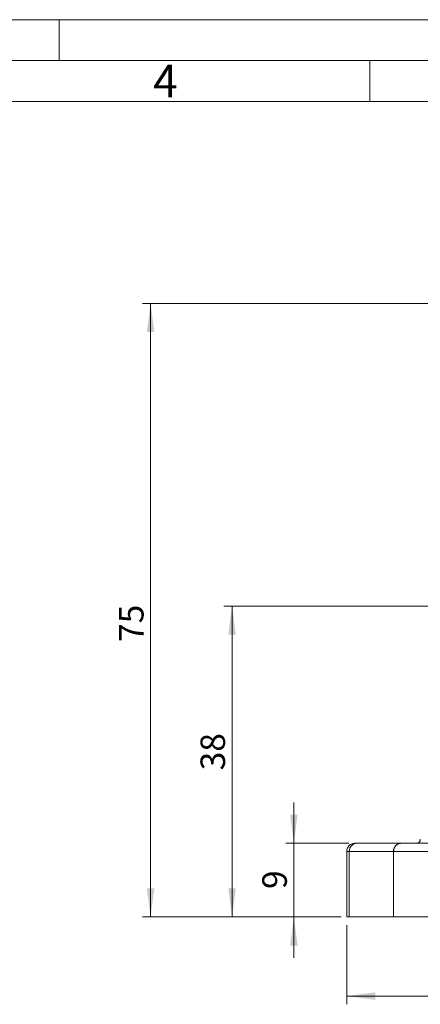
# Model space of a CAD drawing. Units: millimetres. Extents: x 0 to 420, y 0 to 297.
# Drawn here: x 217 to 266, y 177 to 297 of the extents above; entities that cross this region are included whole.
import ezdxf

# ---------------------------------------------------------------- set-up
doc = ezdxf.new("R2010")
doc.units = ezdxf.units.MM
doc.linetypes.add('SLD-Durchgehend', pattern=[0])
doc.styles.add('SLDTEXTSTYLE0', font='ARIAL.TTF', dxfattribs={"width": 0.948})
doc.dimstyles.new('SLDDIMSTYLE0', dxfattribs={"dimtxt": 3, "dimasz": 3.5, "dimexe": 0, "dimexo": 0.0625, "dimgap": 0.75, "dimtad": 1, "dimdec": 3, "dimzin": 12, "dimdsep": 46, "dimtxsty": 'SLDTEXTSTYLE0', "dimsah": 1, "dimcen": 0.09, "dimadec": 0, "dimazin": 0, "dimtfac": 1, "dimtdec": 3, "dimtofl": 0, "dimtmove": 0, "dimatfit": 3, "dimfxl": 1, "dimtolj": 1, "dimtzin": 12, "dimarcsym": 0})

# ---------------------------------------------------------------- blocks, each defined once
blk = doc.blocks.new('*D8')
at = {"color": 1, "linetype": 'SLD-Durchgehend', "lineweight": 0}
for p, q in [((250.72, 196.32), (250.72, 201.32)), ((257.44, 196.32), (249.72, 196.32)), ((250.72, 187.32), (250.72, 196.32)), ((256.19, 187.32), (249.72, 187.32)), ((250.72, 187.32), (250.72, 182.32))]:
    blk.add_line(p, q, dxfattribs=at)
for points in [[(250.72, 196.32), (251.18, 199.82), (250.26, 199.82)], [(250.72, 187.32), (250.26, 183.82), (251.18, 183.82)]]:
    blk.add_solid(points, dxfattribs=at)
at = {"color": 1, "linetype": 'SLD-Durchgehend', "lineweight": 0, "insert": (246.86, 190.73), "char_height": 3, "attachment_point": 1, "rotation": 90, "style": 'SLDTEXTSTYLE0'}
blk.add_mtext('9', dxfattribs=at)
blk = doc.blocks.new('*D9')
at = {"color": 1, "linetype": 'SLD-Durchgehend', "lineweight": 0}
for p, q in [((273.19, 225.32), (242.16, 225.32)), ((243.16, 225.32), (243.16, 187.32)), ((256.5, 187.32), (242.16, 187.32))]:
    blk.add_line(p, q, dxfattribs=at)
for points in [[(243.16, 225.32), (242.7, 221.82), (243.62, 221.82)], [(243.16, 187.32), (243.62, 190.82), (242.7, 190.82)]]:
    blk.add_solid(points, dxfattribs=at)
at = {"color": 1, "linetype": 'SLD-Durchgehend', "lineweight": 0, "insert": (239.3, 205.24), "char_height": 3, "attachment_point": 1, "rotation": 90, "style": 'SLDTEXTSTYLE0'}
blk.add_mtext('38', dxfattribs=at)
blk = doc.blocks.new('*D10')
at = {"color": 1, "linetype": 'SLD-Durchgehend', "lineweight": 0}
for p, q in [((288.69, 262.32), (232.19, 262.32)), ((233.19, 187.32), (233.19, 262.32)), ((256.5, 187.32), (232.19, 187.32))]:
    blk.add_line(p, q, dxfattribs=at)
for points in [[(233.19, 262.32), (232.73, 258.82), (233.65, 258.82)], [(233.19, 187.32), (233.65, 190.82), (232.73, 190.82)]]:
    blk.add_solid(points, dxfattribs=at)
at = {"color": 1, "linetype": 'SLD-Durchgehend', "lineweight": 0, "insert": (229.33, 220.94), "char_height": 3, "attachment_point": 1, "rotation": 90, "style": 'SLDTEXTSTYLE0'}
blk.add_mtext('75', dxfattribs=at)
blk = doc.blocks.new('*D12')
at = {"color": 1, "linetype": 'SLD-Durchgehend', "lineweight": 0}
for p, q in [((257.19, 186.32), (257.19, 176.63)), ((367.19, 186.32), (367.19, 176.63)), ((367.19, 177.63), (257.19, 177.63))]:
    blk.add_line(p, q, dxfattribs=at)
for points in [[(257.19, 177.63), (260.69, 177.17), (260.69, 178.09)], [(367.19, 177.63), (363.69, 178.09), (363.69, 177.17)]]:
    blk.add_solid(points, dxfattribs=at)
at = {"color": 1, "linetype": 'SLD-Durchgehend', "lineweight": 0, "insert": (310.06, 181.5), "char_height": 3, "attachment_point": 1, "style": 'SLDTEXTSTYLE0'}
blk.add_mtext('110', dxfattribs=at)

msp = doc.modelspace()

# ---------------------------------------------------------------- linework, layer by layer
at = {"color": 7, "linetype": 'SLD-Durchgehend', "lineweight": 0}
for p, q in [((0, 297), (420, 297)), ((222, 292), (222, 297)), ((415, 292), (5, 292)), ((260, 292), (260, 287)), ((410, 287), (10, 287))]:
    msp.add_line(p, q, dxfattribs=at)
at = {"color": 7, "linetype": 'SLD-Durchgehend', "lineweight": 15}
for p, q in [((258.4359, 196.3229), (263.8524, 196.3229)), ((258.4359, 196.3229), (263.8524, 196.3229)), ((257.1947, 187.3229), (257.1947, 195.3229)), ((257.1947, 195.3229), (257.4962, 195.3229)), ((257.1947, 187.3229), (257.1947, 195.3229)), ((262.9127, 195.3229), (257.4962, 195.3229)), ((257.4962, 195.3229), (257.4962, 187.3229)), ((262.9127, 195.3229), (257.4962, 195.3229)), ((257.4962, 195.3229), (257.4962, 187.3229)), ((262.9127, 187.3229), (262.9127, 195.3229)), ((262.9127, 195.3229), (267.6112, 195.3229)), ((262.9127, 187.3229), (262.9127, 195.3229)), ((262.9345, 195.3229), (262.9365, 195.5463)), ((262.9365, 195.5463), (262.9345, 195.3229)), ((257.4962, 187.3229), (257.1947, 187.3229)), ((257.4962, 187.3229), (262.9127, 187.3229)), ((262.9127, 187.3229), (257.4962, 187.3229)), ((267.6112, 187.3229), (262.9127, 187.3229))]:
    msp.add_line(p, q, dxfattribs=at)
at = {"color": 7, "linetype": 'SLD-Durchgehend', "lineweight": 15, "flags": 128}
msp.add_lwpolyline([(258.1947, 196.3229), (258.1947, 196.3229)], dxfattribs=at)
msp.add_lwpolyline([(258.1947, 196.3229), (258.1947, 196.3229)], dxfattribs=at)
at = {"color": 7, "linetype": 'SLD-Durchgehend', "lineweight": 15}
for centre, radius, start, end in [((258.1947, 195.3229), 1, 90, 180), ((258.467, 195.3522), 0.9713, 91.836207, 181.725435), ((263.8835, 195.3522), 0.9713, 91.836207, 181.725435), ((265.6947, 196.8229), 0.5, 270, 0)]:
    msp.add_arc(centre, radius, start, end, dxfattribs=at)
for points, knots in [([(258.1947, 196.3229), (258.0479, 196.304), (257.7545, 196.2663), (257.4258, 195.9985), (257.2297, 195.6689), (257.2063, 195.4382), (257.1947, 195.3229)], [0, 0, 0, 0, 0.279657474, 0.559202662, 0.779673292, 1, 1, 1, 1]), ([(257.4962, 195.3229), (257.5139, 195.4697), (257.5494, 195.7631), (257.8011, 196.0918), (258.1108, 196.2879), (258.3276, 196.3113), (258.4359, 196.3229)], [0, 0, 0, 0, 0.27965747, 0.55920266, 0.77967329, 1, 1, 1, 1]), ([(258.4359, 196.3229), (258.3587, 196.3229), (258.2207, 196.3229), (258.2026, 196.3229), (258.1947, 196.3229)], [0, 0, 0, 0, 0.55984727, 1, 1, 1, 1]), ([(263.8524, 196.3229), (263.7145, 196.304), (263.4387, 196.2663), (263.1299, 195.9985), (262.9456, 195.6689), (262.9237, 195.4382), (262.9127, 195.3229)], [0, 0, 0, 0, 0.27965747, 0.55920266, 0.77967329, 1, 1, 1, 1]), ([(263.8524, 196.3229), (264.0257, 196.3229), (264.3722, 196.3229), (265.2851, 196.3229), (266.3884, 196.3229), (267.2036, 196.3229), (267.6112, 196.3229)], [0, 0, 0, 0, 0.25, 0.5, 0.75, 1, 1, 1, 1]), ([(267.6112, 196.3229), (267.1547, 196.3229), (266.2419, 196.3229), (265.1228, 196.3229), (264.2992, 196.3229), (264.0013, 196.3229), (263.8524, 196.3229)], [0, 0, 0, 0, 0.27979463, 0.55951437, 0.77980465, 1, 1, 1, 1]), ([(257.1947, 195.3229), (257.2108, 195.3229), (257.2397, 195.3229), (257.4178, 195.3229), (257.4962, 195.3229)], [0, 0, 0, 0, 0.55984727, 1, 1, 1, 1]), ([(262.9127, 195.3229), (263.161, 195.3229), (263.6575, 195.3229), (264.9131, 195.3229), (266.2661, 195.3229), (267.1629, 195.3229), (267.6112, 195.3229)], [0, 0, 0, 0, 0.27979463, 0.55951437, 0.77980465, 1, 1, 1, 1]), ([(267.6112, 187.3229), (267.1017, 187.3229), (266.0828, 187.3229), (264.7036, 187.3229), (263.5625, 187.3229), (263.1293, 187.3229), (262.9127, 187.3229)], [0, 0, 0, 0, 0.249999998, 0.499999999, 0.750000003, 1, 1, 1, 1])]:
    msp.add_open_spline(points, degree=3, knots=knots, dxfattribs=at)
msp.add_open_spline([(257.4962, 187.3229), (257.1947, 187.3229)], degree=1, dxfattribs=at)

# ---------------------------------------------------------------- texts
at = {"color": 7, "linetype": 'Continuous', "lineweight": 0, "insert": (233.5, 291.4896), "char_height": 4, "attachment_point": 1, "style": 'SLDTEXTSTYLE0'}
msp.add_mtext('4', dxfattribs=at)

# ---------------------------------------------------------------- dimensions: what is measured, and where the dimension line sits
at = {"color": 1, "linetype": 'SLD-Durchgehend', "lineweight": 0}
for base, p1, p2, picture, middle in [((233.1947, 262.3229), (257.4962, 187.3229), (289.6947, 262.3229), '*D10', (233.1947, 223.2336)), ((243.1645, 187.3229), (274.1947, 225.3229), (257.4962, 187.3229), '*D9', (243.1645, 207.5278)), ((250.7224, 196.3229), (257.1947, 187.3229), (258.4359, 196.3229), '*D8', (250.7224, 191.8793))]:
    dim = msp.add_linear_dim(base=base, p1=p1, p2=p2, angle=90, dimstyle='SLDDIMSTYLE0', dxfattribs=at)
    dim.commit()
    dim.dimension.update_dxf_attribs({"geometry": picture, "text_midpoint": middle, "dimtype": 160})
dim = msp.add_linear_dim(base=(257.1947, 177.6321), p1=(367.1947, 187.3229), p2=(257.1947, 187.3229), dimstyle='SLDDIMSTYLE0', dxfattribs=at)
dim.commit()
dim.dimension.update_dxf_attribs({"geometry": '*D12', "text_midpoint": (313.4982, 177.6321), "dimtype": 160})

doc.saveas('drawing.dxf')
